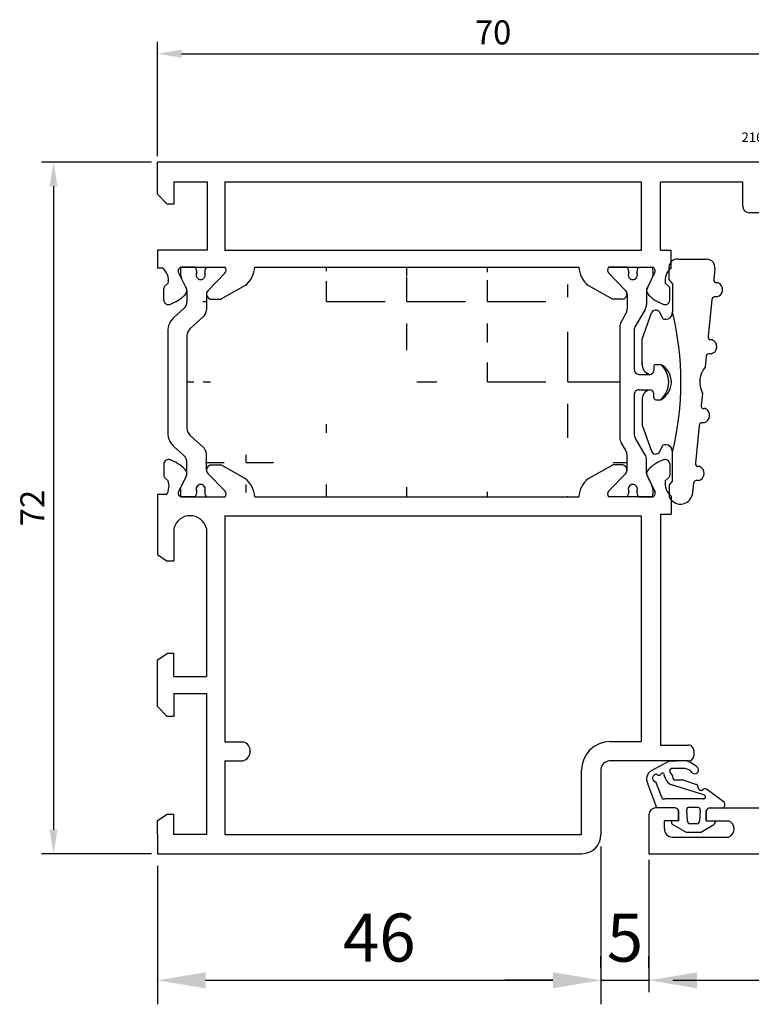
# Model space of a CAD drawing. Units: millimetres. Extents: x 62 to 2255, y -154 to 489.
# Drawn here: x 823 to 899, y 117 to 220 of the extents above; entities that cross this region are included whole.
import ezdxf

# ---------------------------------------------------------------- set-up
doc = ezdxf.new("R2010")
doc.units = ezdxf.units.MM
for name, color, linetype in [('clips', 70, 'Continuous'), ('cotes', 150, 'Continuous'), ('joints', 6, 'Continuous'), ('mousse', 30, 'Continuous'), ('profiles alu', 7, 'Continuous')]:
    doc.layers.add(name, color=color, linetype=linetype)
doc.styles.add('Annotatif', font='arial.ttf')
doc.styles.get("Standard").update_dxf_attribs({"font": 'arial.ttf'})
doc.dimstyles.new('Annotatif', dxfattribs={"dimscale": 0, "dimtxt": 2.5, "dimasz": 2.5, "dimexe": 1.25, "dimexo": 0.625, "dimtad": 1, "dimdec": 0, "dimtxsty": 'Standard', "dimcen": 2.5, "dimadec": 0, "dimazin": 0, "dimtfac": 1, "dimtdec": 0, "dimtmove": 0, "dimatfit": 3, "dimfxl": 1, "dimarcsym": 0})

# ---------------------------------------------------------------- blocks, each defined once
blk = doc.blocks.new('*D53')
at = {"layer": 'cotes', "color": 0, "lineweight": -2}
for p, q in [((836.3071852814238, 204.978060517924), (824.8452491851777, 204.978060517924)), ((826.0952491851777, 202.478060517924), (826.0952491851777, 135.4780605177541)), ((836.3071852814226, 132.9780605177541), (824.8452491851777, 132.9780605177541))]:
    blk.add_line(p, q, dxfattribs=at)
at = {"layer": 'cotes', "color": 0}
for points in [[(825.6785825185111, 202.478060517924), (826.5119158518444, 202.478060517924), (826.0952491851777, 204.978060517924)], [(825.6785825185111, 135.4780605177541), (826.5119158518444, 135.4780605177541), (826.0952491851777, 132.9780605177541)]]:
    blk.add_solid(points, dxfattribs=at)
at = {"layer": 'Defpoints', "color": 0}
for p in [(836.9321852814238, 204.978060517924), (826.0952491851777, 132.9780605177541), (836.9321852814226, 132.9780605177541)]:
    blk.add_point(p, dxfattribs=at)
at = {"layer": 'cotes', "color": 0, "insert": (824.2151332233767, 168.9780605178387), "char_height": 2.5, "attachment_point": 5, "rotation": 90}
blk.add_mtext('72', dxfattribs=at)
blk = doc.blocks.new('*D47')
at = {"layer": 'cotes', "color": 0, "lineweight": -2}
for p, q in [((888.125833466654, 132.3530605177541), (888.125833466654, 118.5412847632059)), ((979.9449281451087, 132.8530605177541), (979.9449281451087, 118.5412847632059)), ((890.625833466654, 119.7912847632059), (977.4449281451087, 119.7912847632059))]:
    blk.add_line(p, q, dxfattribs=at)
at = {"layer": 'cotes', "color": 0}
for points in [[(890.625833466654, 120.2079514298726), (890.625833466654, 119.3746180965392), (888.125833466654, 119.7912847632059)], [(977.4449281451087, 120.2079514298726), (977.4449281451087, 119.3746180965392), (979.9449281451087, 119.7912847632059)]]:
    blk.add_solid(points, dxfattribs=at)
at = {"layer": 'Defpoints', "color": 0}
for p in [(979.9449281451087, 133.4780605177541), (888.125833466654, 132.9780605177541), (979.9449281451087, 119.7912847632059)]:
    blk.add_point(p, dxfattribs=at)
at = {"layer": 'cotes', "color": 0, "insert": (934.0353808058813, 121.6927172325101), "char_height": 2.5, "attachment_point": 5}
blk.add_mtext('92', dxfattribs=at)
blk = doc.blocks.new('*D56')
at = {"layer": 'cotes', "color": 0, "lineweight": -2}
for p, q in [((836.9321852814223, 205.6030605179239), (836.9321852814223, 217.5366044202013)), ((906.8439752443368, 205.6030605177541), (906.8439752443368, 217.5366044202013)), ((839.4321852814223, 216.2866044202013), (904.3439752443368, 216.2866044202013))]:
    blk.add_line(p, q, dxfattribs=at)
at = {"layer": 'cotes', "color": 0}
for points in [[(839.4321852814223, 216.703271086868), (839.4321852814223, 215.8699377535347), (836.9321852814223, 216.2866044202013)], [(904.3439752443368, 216.703271086868), (904.3439752443368, 215.8699377535347), (906.8439752443368, 216.2866044202013)]]:
    blk.add_solid(points, dxfattribs=at)
at = {"layer": 'Defpoints', "color": 0}
for p in [(906.8439752443368, 216.2866044202013), (836.9321852814223, 204.9780605179239), (906.8439752443368, 204.9780605177541)]:
    blk.add_point(p, dxfattribs=at)
at = {"layer": 'cotes', "color": 0, "insert": (871.8880802628796, 218.1880368895056), "char_height": 2.5, "attachment_point": 5}
blk.add_mtext('70', dxfattribs=at)
blk = doc.blocks.new('*D45')
at = {"layer": 'cotes', "color": 0, "lineweight": -2, "transparency": 16777216}
for p, q in [((883.125833466654, 133.7280605177541), (883.125833466654, 117.2912847632059)), ((836.9321852814212, 131.7280605177541), (836.9321852814212, 117.2912847632059)), ((841.9321852814212, 119.7912847632059), (878.125833466654, 119.7912847632059))]:
    blk.add_line(p, q, dxfattribs=at)
at = {"layer": 'cotes', "color": 0, "transparency": 16777216}
for points in [[(841.9321852814212, 120.6246180965392), (841.9321852814212, 118.9579514298726), (836.9321852814212, 119.7912847632059)], [(878.125833466654, 120.6246180965392), (878.125833466654, 118.9579514298726), (883.125833466654, 119.7912847632059)]]:
    blk.add_solid(points, dxfattribs=at)
at = {"layer": 'Defpoints', "color": 0, "transparency": 16777216}
for p in [(883.125833466654, 134.9780605177541), (836.9321852814212, 132.9780605177541), (883.125833466654, 119.7912847632059)]:
    blk.add_point(p, dxfattribs=at)
at = {"layer": 'cotes', "color": 0, "transparency": 16777216, "insert": (860.0290093740375, 123.5941497018143), "char_height": 5, "attachment_point": 5}
blk.add_mtext('46', dxfattribs=at)
blk = doc.blocks.new('*D46')
at = {"layer": 'cotes', "color": 0, "lineweight": -2, "transparency": 16777216}
for p, q in [((883.125833466654, 121.0412847632059), (883.125833466654, 122.2912847632059)), ((888.125833466654, 121.0412847632059), (888.125833466654, 122.2912847632059)), ((878.125833466654, 119.7912847632059), (873.125833466654, 119.7912847632059)), ((883.125833466654, 119.7912847632059), (888.125833466654, 119.7912847632059)), ((893.125833466654, 119.7912847632059), (898.125833466654, 119.7912847632059))]:
    blk.add_line(p, q, dxfattribs=at)
at = {"layer": 'cotes', "color": 0, "transparency": 16777216}
for points in [[(878.125833466654, 120.6246180965392), (878.125833466654, 118.9579514298726), (883.125833466654, 119.7912847632059)], [(893.125833466654, 120.6246180965392), (893.125833466654, 118.9579514298726), (888.125833466654, 119.7912847632059)]]:
    blk.add_solid(points, dxfattribs=at)
at = {"layer": 'Defpoints', "color": 0, "transparency": 16777216}
for p in [(883.125833466654, 119.7912847632059), (888.125833466654, 119.7912847632059), (888.125833466654, 119.7912847632059)]:
    blk.add_point(p, dxfattribs=at)
at = {"layer": 'cotes', "color": 0, "transparency": 16777216, "insert": (885.625833466654, 123.5839177782127), "char_height": 5, "attachment_point": 5}
blk.add_mtext('5', dxfattribs=at)

msp = doc.modelspace()

# ---------------------------------------------------------------- hatches: boundary and pattern name
at = {"layer": 'mousse'}
h = msp.add_hatch(dxfattribs=at)
h.set_pattern_fill('ANGLE', color=256, scale=0.3)
h.set_pattern_definition([(0, (862.9131605566256, 182.0936366728658), (0, 8.382), [6.096, -2.286]), (90, (862.9131605566256, 182.0936366728658), (-8.382, 5.132494735226557e-16), [6.096, -2.286])])
edge = h.paths.add_edge_path()
edge.add_arc((884.8368112714784, 174.5138490776534), 1, 0.0001768631920411815, 30.68611465754405)
edge.add_line((885.6967872453187, 175.0241835997244), (885.2290039835626, 175.8124555050667))
edge.add_arc((886.0889799574029, 176.3227900271376), 1, 180, 210.686114657544)
edge.add_line((885.8368161359076, 172.9379926818186), (885.8368112714736, 174.5138521644985))
edge.add_arc((884.8368112714662, 189.6734242680638), 1, 329.313885342456, 359.9998231368047)
edge.add_line((885.6967872453066, 189.1630897459928), (885.2290039835506, 188.3748178406505))
edge.add_arc((886.0889799573908, 187.8644833185795), 1, 149.313885342456, 180)
edge.add_line((885.0889799573908, 187.8644833185795), (885.0889799574029, 176.3227900271376))
edge.add_line((885.8368161358956, 191.2492806638986), (885.8368112714616, 189.6734211812187))
edge.add_arc((842.5654016881391, 172.937992682098), 0.5314137280193416, 179.9997407617697, 221.4484502428184)
edge.add_arc((841.0339953235022, 174.5654209831968), 1, 359.9997407617665, 408.4671244471656)
edge.add_line((842.0339879601252, 172.9379950865117), (842.0339953234919, 174.5654164586362))
edge.add_arc((840.9895049773436, 177.2765698178568), 1, 180, 228.4671244471657)
edge.add_line((841.6970450034036, 175.3139963781857), (840.3264552974423, 176.527994422868))
edge.add_arc((841.0339953237435, 189.6218547672256), 1, 311.5328755528343, 360.0002592382336)
edge.add_line((842.0339879603665, 191.2492806639109), (842.0339953237333, 189.6218592917863))
edge.add_arc((840.9895049775849, 186.9107059325657), 1, 131.5328755528343, 180)
edge.add_line((839.9895049775849, 186.9107059325657), (839.9895049773436, 177.276569817895))
edge.add_line((841.6970450036448, 188.8732793722368), (840.3264552976835, 187.6592813275546))
edge.add_line((847.0573586545489, 170.1443756058326), (880.8134454417252, 170.1443756058326))
edge.add_line((881.8187196792242, 172.0570022700948), (884.3471648647956, 173.4600820514521))
edge.add_line((885.4045146696699, 173.4600820514521), (884.3471648647956, 173.4600820514521))
edge.add_arc((885.3054024078829, 172.9379926818125), 0.5314137280193416, 318.5515497571815, 439.2510065174831)
edge.add_arc((883.4789570660487, 169.9638847408749), 2.671615461052875, 128.4210573124897, 176.1262210850516)
edge.add_line((846.05208441705, 172.0570022700948), (843.5236392314786, 173.4600820514521))
edge.add_line((842.4662894266042, 173.4600820514521), (843.5236392314786, 173.4600820514521))
edge.add_arc((842.5654016883913, 172.9379926818125), 0.5314137280193416, 100.7489934825169, 221.4484502428184)
edge.add_arc((844.3918470302254, 169.9638847408749), 2.671615461052875, 3.873778914948387, 51.57894268750965)
edge.add_line((881.8187196792242, 192.1302710756368), (884.3471648647956, 190.7271912942795))
edge.add_line((885.4045146696699, 190.7271912942795), (884.3471648647956, 190.7271912942795))
edge.add_arc((885.3054024078829, 191.2492806639192), 0.5314137280193416, 280.7489934825169, 401.4484502428185)
edge.add_arc((883.4789570660487, 194.2233886048567), 2.671615461052875, 183.8737789149484, 231.5789426875103)
edge.add_line((847.0573586545489, 194.0428977398969), (880.8134454417252, 194.0428977398991))
edge.add_line((846.05208441705, 192.1302710756347), (843.5236392314786, 190.7271912942774))
edge.add_line((842.4662894266042, 190.7271912942774), (843.5236392314786, 190.7271912942774))
edge.add_arc((842.5654016883913, 191.249280663917), 0.5314137280193416, 138.5515497571816, 259.2510065174831)
edge.add_arc((844.3918470302254, 194.2233886048545), 2.671615461052875, 308.4210573124897, 356.1262210850516)

# ---------------------------------------------------------------- linework, layer by layer
at = {"layer": 'clips'}
for p, q in [((840.8417156850959, 194.0428977398885), (839.3642253018542, 194.0428977398885)), ((842.0192543293809, 194.0428977398885), (843.9642892896758, 194.0428977398885)), ((885.8515497668811, 194.0428977398762), (883.9065148065863, 194.0428977398762)), ((887.0290884111662, 194.0428977398762), (888.5065787944079, 194.0428977398762)), ((839.3215981757807, 193.280202497777), (839.4366221820331, 192.860639916503)), ((839.4951399845962, 192.7425813763632), (839.4366221820331, 192.860639916503)), ((842.1670796860238, 191.6010478209366), (843.9373848072977, 193.4183434013086)), ((885.7037244102382, 191.6010478209243), (883.9334192889644, 193.4183434012964)), ((888.3756641116659, 192.7425813763509), (888.4341819142289, 192.8606399164907)), ((888.5492059204814, 193.2802024977647), (888.4341819142289, 192.8606399164907)), ((839.869113537134, 191.9880969335115), (839.4951399845962, 192.7425813763632)), ((888.0016905591281, 191.9880969334992), (888.3756641116659, 192.7425813763509)), ((839.9927789393729, 191.6252260385705), (839.9927789393729, 190.4855915852696)), ((842.033987960372, 191.249280663917), (842.033987960372, 191.249280663917)), ((842.0339879603665, 191.2492806639109), (842.0339953237333, 189.6218592917863)), ((885.8368161358956, 191.2492806638986), (885.8368112714616, 189.6734211812187)), ((887.8780251568892, 191.6252260385582), (887.8780251568892, 190.1738703243024)), ((839.6558286192743, 189.7370161902808), (838.6634056177822, 188.8579788109185)), ((841.6970450036449, 188.8732793722368), (840.3264552976837, 187.6592813275546)), ((885.6967872453066, 189.1630897459928), (885.2290039835506, 188.3748178406505)), ((887.7380011307295, 189.6635358022314), (886.7290039835506, 187.9632524258963)), ((885.0889799573908, 187.8644833185795), (885.0889799574029, 176.3227900271376)), ((837.9895049775849, 187.3608280209408), (837.9895049773437, 176.8264477294817)), ((839.9895049775849, 186.9107059325657), (839.9895049773437, 177.276569817895)), ((886.5889799573908, 187.4529179038253), (886.5889799573954, 183.3920051806996)), ((888.6224306267987, 183.6813487490813), (888.6224306267987, 183.2866769648906)), ((888.8232711682314, 183.9309868312725), (889.3509532654617, 183.9309868312725)), ((887.0889799573971, 182.8920051807001), (888.2104945262009, 182.8920051807001)), ((886.5889799573984, 180.7952681650164), (886.5889799574029, 176.7343554418919)), ((887.0889799573966, 181.2952681650169), (888.2104945262009, 181.2952681650169)), ((888.6224306267987, 180.5059245966356), (888.6224306267987, 180.9005963808265)), ((888.8232711682314, 180.2562865144443), (889.3509532654617, 180.2562865144443)), ((841.6970450034036, 175.3139963781857), (840.3264552974423, 176.527994422868)), ((885.6967872453187, 175.0241835997244), (885.2290039835626, 175.8124555050667)), ((887.7380011307415, 174.5237375434858), (886.7290039835626, 176.2240209198209)), ((839.655828619033, 174.4502595601417), (838.6634056175409, 175.329296939504)), ((842.0339879601252, 172.9379950865117), (842.0339953234919, 174.5654164586362)), ((885.8368161359076, 172.9379926818186), (885.8368112714736, 174.5138521644985)), ((839.9927789391317, 172.562049711852), (839.9927789391317, 173.7016841651528)), ((887.8780251569012, 172.562047307159), (887.8780251569012, 174.0134030214148)), ((842.1670796860355, 172.5862255248073), (843.9373848073094, 170.7689299444353)), ((885.7037244102503, 172.5862255247929), (883.9334192889764, 170.7689299444208)), ((839.3215981757924, 170.9070708479669), (839.4366221820449, 171.3266334292409)), ((839.4366221820449, 171.3266334292409), (839.4951399846079, 171.4446919693807)), ((839.8691135371457, 172.1991764122324), (839.4951399846079, 171.4446919693807)), ((888.0016905591401, 172.199176412218), (888.3756641116779, 171.4446919693663)), ((888.3756641116779, 171.4446919693663), (888.434181914241, 171.3266334292265)), ((888.5492059204935, 170.9070708479524), (888.434181914241, 171.3266334292265)), ((840.8417156851076, 170.1443756058554), (839.3642253018659, 170.1443756058554)), ((842.0192543293927, 170.1443756058554), (843.9642892896875, 170.1443756058554)), ((885.8515497668932, 170.144375605841), (883.9065148065984, 170.144375605841)), ((887.0290884111782, 170.144375605841), (888.50657879442, 170.144375605841))]:
    msp.add_line(p, q, dxfattribs=at)
for centre, radius, start, end in [((842.922429925375, 193.4614904297311), 3.605392434000745, 170.7199335169604, 182.8821870348428), ((840.2252729653704, 193.542215671808), 0.7941562566640116, 354.1388997879031, 39.08391200213087), ((842.6356970491055, 193.542215671808), 0.7941562566640116, 140.9160879978726, 185.8611002120968), ((843.6090029094761, 193.7453460636432), 0.4634278929795956, 315.1205769274885, 39.94611071021659), ((884.261801186786, 193.7453460636309), 0.4634278929795956, 140.0538892897834, 224.8794230725115), ((885.2351070471566, 193.5422156717957), 0.7941562566640116, 354.1388997879031, 39.08391200212734), ((887.6455311308916, 193.5422156717957), 0.7941562566640116, 140.9160879978691, 185.8611002120968), ((884.9483741708871, 193.4614904297189), 3.605392434000745, 357.1178129651572, 9.280066483039642), ((841.4304850072389, 193.2333166795172), 0.4735935808096328, 151.2487854829623, 270), ((841.4304850072389, 193.2333166795172), 0.4735935808096328, 270, 28.75121451703628), ((886.4403190890232, 193.2333166795049), 0.4735935808096328, 151.2487854829623, 270), ((886.4403190890232, 193.2333166795049), 0.4735935808096328, 270, 28.75121451703628), ((839.3985609306316, 191.6252260386373), 0.5942180086898968, 0, 37.63793775597468), ((888.4722431656305, 191.6252260386251), 0.5942180086898968, 142.3620622440253, 180), ((842.5654016883858, 191.2492806639109), 0.5314137280193416, 138.5515497571815, 180.0002592382303), ((885.3054024078763, 191.2492806638986), 0.5314137280193416, 359.9997407617665, 41.44845024281851), ((838.9927789393729, 190.4855915852696), 1, 311.5328755528323, 0), ((886.8780251568892, 190.1738703243024), 1, 329.313885342456, 0), ((839.9895049775849, 187.3608280209408), 2, 131.5328755528323, 180), ((841.0339953237435, 189.6218547672256), 1, 311.5328755528323, 0.0002592382335524993), ((884.8368112714663, 189.6734242680638), 1, 329.313885342456, 359.9998231368047), ((840.9895049775849, 186.9107059325657), 1, 131.5328755528323, 180), ((886.0889799573908, 187.8644833185795), 1, 149.313885342456, 180), ((887.5889799573908, 187.4529179038253), 1, 149.313885342456, 180), ((888.8779967949405, 183.6813487490813), 0.2555661681419205, 102.3647766489947, 180), ((887.7322641769871, 182.0936366728585), 2.44867514582333, 311.3797634861194, 48.62023651388059), ((887.0889799573971, 183.3920051807001), 0.5, 180, 270), ((888.2104945262009, 183.3043188819172), 0.4123137012171624, 270, 357.547701987453), ((887.0889799573966, 180.7952681650169), 0.5, 90, 180.0000000000033), ((888.2104945262009, 180.8829544637997), 0.4123137012171624, 2.452298012990315, 90), ((888.8779967949405, 180.5059245966356), 0.2555661681419205, 180, 257.6352233510053), ((839.9895049773437, 176.8264477294817), 2, 180, 228.4671244471677), ((840.9895049773437, 177.2765698178568), 1, 180, 228.4671244471677), ((887.5889799574029, 176.7343554418919), 1, 180, 210.686114657544), ((886.0889799574029, 176.3227900271376), 1, 180, 210.686114657544), ((838.9927789391317, 173.7016841651528), 1, 0, 48.46712444716772), ((841.0339953235022, 174.5654209831968), 1, 359.9997407617665, 48.46712444716772), ((884.8368112714784, 174.5138490776534), 1, 0.0001768631920411821, 30.686114657544), ((886.8780251569012, 174.0134030214148), 1, 0, 30.686114657544), ((839.3985609303847, 172.5620473073716), 0.5942180086898968, 322.3620622440253, 0), ((842.5654016881391, 172.937992682098), 0.5314137280193416, 179.9997407617697, 221.4484502428185), ((885.3054024078883, 172.9379926818186), 0.5314137280193416, 318.5515497571815, 0.0002592382302956113), ((888.4722431656426, 172.5620473070921), 0.5942180086898968, 180, 217.6379377559747), ((841.4304850072506, 170.9539566662267), 0.4735935808096328, 90, 208.7512145170363), ((841.4304850072506, 170.9539566662267), 0.4735935808096328, 331.2487854829637, 90), ((886.4403190890353, 170.9539566662123), 0.4735935808096328, 90, 208.7512145170363), ((886.4403190890353, 170.9539566662123), 0.4735935808096328, 331.2487854829637, 90), ((842.9224299253867, 170.7257829160128), 3.605392434000745, 177.1178129651572, 189.2800664830396), ((840.2252729653821, 170.645057673936), 0.7941562566640116, 320.9160879978691, 5.861100212093541), ((842.6356970491172, 170.645057673936), 0.7941562566640116, 174.1388997879065, 219.0839120021273), ((843.6090029094878, 170.4419272821007), 0.4634278929795956, 320.0538892897834, 44.87942307251153), ((884.261801186798, 170.4419272820863), 0.4634278929795956, 135.1205769274885, 219.9461107102166), ((885.2351070471686, 170.6450576739215), 0.7941562566640116, 320.9160879978726, 5.861100212096813), ((887.6455311309037, 170.6450576739215), 0.7941562566640116, 174.1388997879032, 219.0839120021309), ((884.9483741708991, 170.7257829159983), 3.605392434000745, 350.7199335169603, 2.882187034842777)]:
    msp.add_arc(centre, radius, start, end, dxfattribs=at)
at = {"layer": 'joints'}
for p, q in [((891.1392795825096, 194.8955762383129), (894.1659286413825, 194.8955762383129)), ((890.2231046166372, 192.7836856614337), (890.2231046166372, 194.0442718104918)), ((894.9839420546951, 193.8969305586681), (894.8712917783915, 192.7688888662596)), ((890.5677815851933, 192.3643671473473), (890.2231046166372, 192.7836856614337)), ((890.5677815851933, 192.3643671473473), (890.5677815851933, 189.3949983979807)), ((895.3227049708795, 192.4398890575501), (895.1690729338817, 192.4398890575501)), ((895.2081829218997, 190.9664765393149), (894.9621618822231, 190.9664765393149)), ((894.6643807267329, 190.6969517121949), (894.2778263113697, 186.8261267908556)), ((887.3998671024502, 186.5724663861349), (888.3830093540047, 189.2971068900046)), ((889.2145270689972, 189.3949983979807), (889.5732212089471, 188.6771290876331)), ((887.3998671024502, 183.9100644563236), (887.3998671024502, 186.5724663861349)), ((894.7173751591046, 186.4971269821458), (894.5756074668599, 186.4971269821458)), ((894.0709152597129, 184.7541896367909), (893.9616507700949, 183.6600520649003)), ((894.6028531101266, 185.0237144639109), (894.3686964152031, 185.0237144639109)), ((888.6224306267987, 183.6813487490813), (888.6224306267987, 183.2866769648906)), ((888.8232711682314, 183.9309868312725), (889.3509532654617, 183.9309868312725)), ((888.6224306267987, 180.5059245966356), (888.6224306267987, 180.9005963808265)), ((893.6906679152736, 180.9465215863692), (893.5617439413373, 179.6555206006267)), ((887.3998671024502, 180.2772088893934), (887.3998671024502, 177.614806959582)), ((888.8232711682314, 180.2562865144443), (889.3509532654617, 180.2562865144443)), ((893.9648027808317, 179.3265207919171), (893.8595250968275, 179.3265207919171)), ((887.3998671024502, 177.614806959582), (888.3830093540047, 174.8901664557124)), ((893.3548328896787, 177.583583446562), (892.9601040280805, 173.6309023907524)), ((893.850280731852, 177.8531082736822), (893.6526140451689, 177.8531082736822)), ((889.2145270689972, 174.7922749477363), (889.5732212089471, 175.5101442580837)), ((890.5677815851915, 171.8229061983697), (890.5677815851915, 174.7922749477363)), ((893.3969962420098, 173.3019025820429), (893.2578851835707, 173.3019025820429)), ((890.5677815851915, 171.8229061983697), (890.2231046166372, 171.4035876842833)), ((890.2231046166372, 171.4035876842833), (890.2231046166372, 170.1430015352252)), ((892.7531929764237, 171.5589652366877), (892.6280638426352, 170.3059644942227)), ((893.28247419303, 171.8284900638077), (893.0509741319139, 171.8284900638077)), ((888.3172031624991, 141.5968435991403), (890.1871440750879, 142.625381871044)), ((890.1871440750879, 142.625381871044), (891.9275703895969, 142.6642514253943)), ((891.8779972375397, 141.8333380873162), (890.4599818684776, 141.8333380873139)), ((890.0345775904848, 140.4932023047229), (889.79824161642, 140.887360134634)), ((890.8347898140407, 140.6846366381441), (891.5786386539407, 140.6666325050847)), ((892.9966535476844, 140.1936435287479), (891.5786386539407, 140.6666325050847)), ((888.9460459200174, 137.7476392851986), (888.0020886888556, 140.2567088654358)), ((889.4201040579208, 138.916573082848), (888.9001653902983, 140.2882404848995)), ((893.8317071642725, 139.1057680440597), (890.3812033688985, 140.1936435287433)), ((896.0059971750209, 138.3174534331267), (894.2098447227738, 139.6102896887482)), ((893.752928664692, 138.6800785946859), (889.7667298363361, 138.680078594679)), ((890.7878048877701, 137.7476392852019), (888.9460459200174, 137.7476392851986)), ((891.1943884869637, 136.4118798371387), (891.1943884869619, 137.4568975209403)), ((892.1300886263388, 136.3781990496829), (892.0513101267553, 137.544904631914)), ((893.2329895217538, 137.7813991200856), (892.3034019908624, 137.781399120084)), ((893.4535696057744, 137.4660734854885), (893.3905469962373, 136.3939648594162)), ((894.0917571978866, 136.4118798371439), (894.0917571978848, 137.4568975209454)), ((894.4983407970756, 137.7476392852084), (895.8744617660047, 137.7229572991831)), ((891.1943884869637, 136.4118798371387), (890.4585019269459, 136.4118798371374)), ((894.0917571978866, 136.4118798371439), (895.0416555021909, 136.4118798371454)), ((892.050928920537, 135.1844091258327), (890.5689003761444, 136.0138967189493)), ((893.1384551321311, 136.0944050345493), (892.3664246004029, 136.094405034548)), ((893.482719048061, 135.1844091258353), (894.8642712340376, 136.0138967189569)), ((893.482719048061, 135.1844091258353), (892.050928920537, 135.1844091258327))]:
    msp.add_line(p, q, dxfattribs=at)
for centre, radius, start, end in [((891.061441602492, 194.0606989998698), 0.8384979155630427, 84.67354901452828, 181.1225655089092), ((894.1165303045101, 194.0207633903933), 0.8762064337648381, 351.8752791110485, 86.76809302217033), ((895.1690729338817, 192.7391513754648), 0.2992623179148434, 174.2971461443193, 270), ((895.0178453154705, 191.7224275803155), 0.7795449831864955, 284.1324936313751, 66.97866619802886), ((894.9621618822231, 190.6672142214001), 0.2992623179148434, 90, 174.2971461443193), ((888.8266995534224, 189.1087960515603), 0.4819978889307061, 36.42595212436395, 157.0026783599228), ((889.8485804054773, 189.3435205761245), 0.7210411243801647, 247.5491282411762, 4.094042899681821), ((860.8070612125731, 182.0936366728588), 30.64327593679175, 346.21556556488, 13.78443443511998), ((894.5756074668599, 186.7963893000608), 0.2992623179148434, 174.2971461443193, 270), ((894.4125155036955, 185.7796655049114), 0.7795449831864955, 284.1324936313751, 66.97866619802886), ((894.3686964152031, 184.7244521459961), 0.2992623179148434, 90, 174.2971461443193), ((888.4444662975922, 183.9100644563236), 1.044599195141945, 174.4562908663332, 257.0569567180809), ((888.8779967949405, 183.6813487490813), 0.2555661681419205, 102.3647766489944, 180), ((888.3730719833503, 182.0936366728585), 2.081371520543739, 298.0229658050008, 61.97703419499924), ((895.9416899587642, 182.0920223750076), 2.525722133776804, 141.6236453447637, 206.970646943343), ((888.2104945262009, 183.3043188819172), 0.4123137012171624, 270, 357.547701987453), ((888.4444662975922, 180.2772088893934), 1.044599195141945, 102.9430432819191, 185.54370913368), ((888.2104945262009, 180.8829544637997), 0.4123137012171624, 2.452298012990315, 90), ((888.8779967949405, 180.5059245966356), 0.2555661681419205, 180, 257.6352233510055), ((893.8595250968275, 179.6257831098319), 0.2992623179148434, 174.2971461443193, 270), ((893.6599431254227, 178.6090593146825), 0.7795449831864955, 284.1324936313751, 66.97866619802886), ((893.6526140451689, 177.5538459557672), 0.2992623179148434, 90, 174.2971461443193), ((889.8485804054773, 174.8437527695923), 0.7210411243801647, 355.9059571003182, 112.4508717588238), ((888.8266995534206, 175.0784772941567), 0.4819978889307061, 202.9973216400772, 323.574047875636), ((893.2578851835707, 173.6011648999576), 0.2992623179148434, 174.2971461443193, 270), ((893.0921365866008, 172.5844411048083), 0.7795449831864955, 284.1324936313751, 66.97866619802886), ((893.0509741319139, 171.5292277458929), 0.2992623179148434, 90, 174.2971461443193), ((891.3950520877562, 170.6750673484616), 1.287072222013262, 204.4181159684359, 343.3348955883287), ((890.9792149226406, 139.4815113341334), 3.321025832514076, 47.52025878555171, 73.40761466825948), ((888.9049356850221, 140.7515314719513), 1.029554326105977, 124.8102952321328, 208.7257891907489), ((890.5038454570531, 141.6029993828265), 0.2344780015003817, 100.7817893724946, 218.1572848548421), ((891.7550140614823, 140.7548963574447), 1.085431447085169, 37.08952190310082, 83.49421713071774), ((892.9019877455927, 141.6925674228245), 0.398966019865082, 225.1987497972754, 36.66812926784218), ((888.8829264844728, 140.8355874508453), 0.3975517870245742, 82.6479471038718, 255.595291289603), ((889.1398752522371, 141.4959623770431), 0.3365589882049632, 232.2438523282595, 334.2541629160707), ((889.5393679357863, 141.1664732045606), 0.2070727489535152, 332.2342952118718, 117.7274581734215), ((889.9610813804994, 141.0617875879995), 0.2386246534891841, 178.0260841393437, 226.9677709505731), ((890.568501156025, 140.7606931368421), 0.5971814792065697, 206.6104513518469, 251.7214921556372), ((889.4982234121823, 140.6374368180489), 1.161030264597108, 10.45595683207776, 44.98077193900938), ((890.7727533114353, 140.808533384909), 0.1385602089863711, 163.3906131394053, 296.5976460324253), ((888.7829255410445, 140.3270440115057), 0.1234945178135689, 341.6867176551544, 89.48862801034839), ((892.984831944027, 139.9514530043253), 0.242478865951529, 14.42432557573759, 87.20554366325679), ((893.5544864259256, 139.9337779807474), 0.3438020525730066, 166.8737187049686, 305.7107999576104), ((893.960081980153, 139.4024857368832), 0.3249060018092705, 39.76063932422625, 129.1022518363212), ((889.6736059853924, 138.915857490447), 0.2535029374663233, 179.8382642849392, 291.5521673542634), ((893.7889506351679, 138.8935464713268), 0.2164858349047591, 260.4217685605097, 78.60904052536748), ((890.7908484905204, 137.3222342194286), 0.425415953512946, 18.45411046235212, 90.40992134131062), ((892.2411524114134, 137.5951480016766), 0.1963784337689295, 71.5191391266805, 194.8239416216505), ((893.2410513094493, 137.5522244608946), 0.2293164120515839, 337.9332791839249, 92.0146905554877), ((894.4952971943278, 137.322234219435), 0.425415953512946, 89.59007865482661, 161.5458895371468), ((895.4776116993274, 138.1225619909956), 0.5631819289889027, 314.8018371249973, 20.24615811025136), ((890.8872707650168, 136.285139199414), 0.4182489542361487, 162.3605098604106, 220.4300493077492), ((892.4237827309694, 136.3824754417081), 0.2937252366132763, 180.834207759243, 258.7390252649569), ((893.1357282501573, 136.3525525451714), 0.258161912616298, 270.6052083083519, 9.230821209695806), ((894.649294688785, 136.3482358442726), 0.3974890762339184, 302.7405916824812, 9.213575591151693)]:
    msp.add_arc(centre, radius, start, end, dxfattribs=at)
at = {"layer": 'mousse'}
for p, q in [((847.0573586545489, 194.0428977398969), (880.8134454417252, 194.0428977398991)), ((846.05208441705, 192.1302710756347), (843.5236392314786, 190.7271912942774)), ((881.8187196792242, 192.1302710756368), (884.3471648647956, 190.7271912942795)), ((842.0339879603665, 191.2492806639109), (842.0339953237333, 189.6218592917863)), ((842.4662894266042, 190.7271912942774), (843.5236392314786, 190.7271912942774)), ((885.4045146696699, 190.7271912942795), (884.3471648647956, 190.7271912942795)), ((885.8368161358956, 191.2492806638986), (885.8368112714616, 189.6734211812187)), ((841.6970450036448, 188.8732793722368), (840.3264552976835, 187.6592813275546)), ((885.6967872453066, 189.1630897459928), (885.2290039835506, 188.3748178406505)), ((885.0889799573908, 187.8644833185795), (885.0889799574029, 176.3227900271376)), ((839.9895049775849, 186.9107059325657), (839.9895049773436, 177.276569817895)), ((841.6970450034036, 175.3139963781857), (840.3264552974423, 176.527994422868)), ((885.6967872453187, 175.0241835997244), (885.2290039835626, 175.8124555050667)), ((842.0339879601252, 172.9379950865117), (842.0339953234919, 174.5654164586362)), ((885.8368161359076, 172.9379926818186), (885.8368112714736, 174.5138521644985)), ((842.4662894266042, 173.4600820514521), (843.5236392314786, 173.4600820514521)), ((846.05208441705, 172.0570022700948), (843.5236392314786, 173.4600820514521)), ((881.8187196792242, 172.0570022700948), (884.3471648647956, 173.4600820514521)), ((885.4045146696699, 173.4600820514521), (884.3471648647956, 173.4600820514521)), ((847.0573586545489, 170.1443756058326), (880.8134454417252, 170.1443756058326))]:
    msp.add_line(p, q, dxfattribs=at)
for centre, radius, start, end in [((844.3918470302254, 194.2233886048545), 2.671615461052875, 308.4210573124897, 356.1262210850516), ((883.4789570660487, 194.2233886048567), 2.671615461052875, 183.8737789149484, 231.5789426875103), ((842.5654016883913, 191.249280663917), 0.5314137280193416, 138.5515497571816, 259.2510065174831), ((885.3054024078829, 191.2492806639192), 0.5314137280193416, 280.7489934825169, 41.44845024281844), ((841.0339953237435, 189.6218547672256), 1, 311.5328755528343, 0.0002592382335524984), ((884.8368112714662, 189.6734242680638), 1, 329.313885342456, 359.9998231368047), ((840.9895049775849, 186.9107059325657), 1, 131.5328755528343, 180), ((886.0889799573908, 187.8644833185795), 1, 149.313885342456, 180), ((840.9895049773436, 177.2765698178568), 1, 180, 228.4671244471657), ((886.0889799574029, 176.3227900271376), 1, 180, 210.686114657544), ((841.0339953235022, 174.5654209831968), 1, 359.9997407617665, 48.46712444716571), ((884.8368112714784, 174.5138490776534), 1, 0.0001768631920411815, 30.68611465754405), ((842.5654016883913, 172.9379926818125), 0.5314137280193416, 100.7489934825169, 221.4484502428184), ((885.3054024078829, 172.9379926818125), 0.5314137280193416, 318.5515497571815, 79.25100651748309), ((842.5654016881391, 172.937992682098), 0.5314137280193416, 179.9997407617697, 221.4484502428184), ((844.3918470302254, 169.9638847408749), 2.671615461052875, 3.873778914948387, 51.57894268750965), ((883.4789570660487, 169.9638847408749), 2.671615461052875, 128.4210573124897, 176.1262210850516)]:
    msp.add_arc(centre, radius, start, end, dxfattribs=at)
at = {"layer": 'profiles alu'}
for p, q in [((906.843975244311, 204.9780605177541), (836.9321852814224, 204.9780605179239)), ((836.9321852814212, 201.6463909915041), (836.9321852814224, 204.9780605179238)), ((838.6211796704376, 202.9505676339705), (838.6211796704376, 200.6288991105937)), ((842.1372370722215, 195.8401466744492), (842.1372370722195, 202.9505676339705)), ((843.9395340281753, 202.9505676340271), (843.939534028168, 195.8071619614533)), ((887.3130628652607, 202.9505676339832), (887.3130628652534, 195.8071619614534)), ((889.340555749116, 202.9505676339832), (897.8867981848846, 202.9505676339831)), ((889.340555749116, 195.8401466744491), (889.340555749116, 202.9505676339831)), ((897.8867981848846, 200.4196810778732), (897.8867981848846, 202.9505676339832)), ((836.9321852814212, 201.6463909915041), (837.9496771623328, 200.6288991105937)), ((838.6211796704376, 200.6288991105937), (837.9496771623328, 200.6288991105937)), ((900.5777852508502, 199.7313777466692), (898.5751015160888, 199.7313777466692)), ((836.9321852814212, 195.8401466744492), (836.9321852814212, 193.9682388767974)), ((842.1372370722215, 195.8401466744492), (836.9321852814212, 195.8401466744492)), ((887.3130628652534, 195.8071619614534), (843.939534028168, 195.8071619614534)), ((889.340555749116, 195.8401466744491), (890.4249085560602, 195.8401466744491)), ((890.4225799671419, 193.9682388767973), (890.4225799671419, 195.8401466744491)), ((837.4482241291646, 193.9682388767974), (836.9298566925029, 193.9682388767974)), ((839.357504340102, 194.0428977398944), (843.9642892896875, 194.0428977398741)), ((847.0573586545489, 194.0428977398969), (880.8134454417252, 194.0428977398991)), ((883.9065148066189, 194.0428977399148), (888.5132997562043, 194.0428977398944)), ((839.869113537153, 191.9880969335114), (839.1211664320774, 193.4970658192147)), ((842.1670796860238, 191.6010478209364), (843.9373848072995, 193.4183434013084)), ((885.7037244102503, 191.6010478209385), (883.9334192889746, 193.4183434013106)), ((888.0016905591534, 191.9880969335114), (888.749637664229, 193.4970658192147)), ((837.5773108177302, 190.6147589660489), (837.5773108177302, 191.8014302338457)), ((838.0436656735758, 192.3747656646015), (837.7372037887665, 192.1080981523661)), ((846.05208441705, 192.1302710756347), (843.5236392314786, 190.7271912942774)), ((881.8187196792242, 192.1302710756368), (884.3471648647956, 190.7271912942795)), ((889.8271384227306, 192.3747656646015), (890.13360030754, 192.1080981523661)), ((890.2934932785762, 190.6147589660489), (890.2934932785762, 191.8014302338457)), ((842.4662894266042, 190.7271912942774), (843.5236392314786, 190.7271912942774)), ((885.4045146696699, 190.7271912942795), (884.3471648647956, 190.7271912942795)), ((837.5773108177302, 173.572514379701), (837.5773108177302, 172.3858431119042)), ((842.4662894266042, 173.4600820514521), (843.5236392314786, 173.4600820514521)), ((846.05208441705, 172.0570022700948), (843.5236392314786, 173.4600820514521)), ((881.8187196792242, 172.0570022700948), (884.3471648647956, 173.4600820514521)), ((885.4045146696699, 173.4600820514521), (884.3471648647956, 173.4600820514521)), ((890.2934932785762, 173.5725143796805), (890.2934932785762, 172.3858431118838)), ((842.1670796860238, 172.5862255247931), (843.9373848072995, 170.768929944421)), ((885.7037244102503, 172.5862255247931), (883.9334192889746, 170.768929944421)), ((838.0436656735758, 171.8125076811482), (837.7372037887665, 172.0791751933839)), ((839.869113537153, 172.1991764122383), (839.1211664320774, 170.6902075265352)), ((888.0016905591534, 172.1991764122181), (888.749637664229, 170.6902075265147)), ((889.8271384227306, 171.8125076811279), (890.13360030754, 172.0791751933634)), ((836.9321852814212, 170.3670645429229), (836.9321852814212, 164.1300993211623)), ((837.8688716274949, 170.3670645429229), (836.9321852814212, 170.3670645429229)), ((890.4225799671419, 170.2190344689321), (890.4225799671419, 168.3471266712803)), ((839.3575043401022, 170.1443756058554), (843.9642892896875, 170.1443756058554)), ((847.0573586545489, 170.1443756058326), (880.8134454417252, 170.1443756058326)), ((888.5132997562043, 170.1443756058351), (883.9065148065866, 170.1443756058554)), ((843.939534028168, 168.1703696821471), (843.9395340281682, 144.6251966888159)), ((843.939534028168, 168.1703696821471), (887.3130628652534, 168.170369682147)), ((887.3130628652534, 168.1703696821471), (887.3130628652534, 144.6574732208304)), ((889.3382271601977, 168.3471266712803), (890.4225799671419, 168.3471266712803)), ((889.3382271601977, 168.3471266712803), (889.3382271601977, 144.2786724814349)), ((838.6211796704376, 166.8545065022983), (838.6211796704376, 163.4554372879699)), ((842.033835449357, 166.8545065022983), (842.033835449357, 151.4136578584189)), ((836.9321852814212, 164.1300993211623), (837.9496771623328, 163.4554372879699)), ((838.6211796704376, 163.4554372879699), (837.9496771623328, 163.4554372879699)), ((836.9321852814212, 153.1523464899467), (837.949677162331, 153.8270085231393)), ((838.6211796704358, 153.8270085231393), (837.949677162331, 153.8270085231393)), ((838.6211796704358, 151.4136578584189), (838.6211796704358, 153.8270085231393)), ((836.9321852814212, 148.2912142090399), (836.9321852814212, 153.1523464899467)), ((838.6211796704358, 151.4136578584189), (842.033835449357, 151.4136578584189)), ((838.6211796704358, 149.6432560199366), (838.6211796704358, 147.2675919440723)), ((842.033835449357, 149.6432560199366), (842.033835449357, 134.9882301028353)), ((836.9321852814212, 148.2912142090399), (837.949677162331, 147.2675919440723)), ((838.6211796704358, 147.2675919440723), (837.949677162331, 147.2675919440723)), ((843.939534028168, 144.6251966888159), (845.8670905718348, 144.6251966888159)), ((884.0983405827936, 144.6574732208302), (887.3130628652534, 144.6574732208304)), ((846.5911105623272, 143.684411054428), (846.5920172936218, 143.6381937269727)), ((889.3382271601977, 144.2786724814349), (892.2052769078109, 144.2786724814349)), ((892.8038015436414, 143.6801478456051), (892.8038015436414, 143.2285049727999)), ((843.939534028168, 142.6511907651304), (843.939534028168, 134.9882301028353)), ((843.939534028168, 142.6511907651304), (845.8477266985303, 142.6511907651303)), ((892.2052769078109, 142.6299803369703), (884.0236204203987, 142.6299803369703)), ((881.0983405827938, 134.9882301028353), (881.0983405827938, 141.6574732208302)), ((883.125833466654, 141.7321933832256), (883.125833466654, 134.9780605177541)), ((890.8168205326194, 137.7476392852019), (888.814136797858, 137.7476392852019)), ((891.2234041318109, 136.4118798371381), (891.2234041318109, 137.4568975209396)), ((894.1207728427337, 136.411879837138), (894.1207728427337, 137.4568975209396)), ((894.5273564419251, 137.7476392852019), (899.9197037143815, 137.7476392852019)), ((836.9321852814212, 136.4197002608241), (837.9496771623328, 137.0943622940169)), ((836.9321852814212, 134.9882301028353), (836.9321852814212, 136.4197002608241)), ((837.9496771623328, 137.0943622940169), (838.6211796704376, 137.0943622940169)), ((838.6211796704376, 134.9882301028353), (838.6211796704376, 137.0943622940169)), ((888.125833466654, 137.0593359539978), (888.125833466654, 132.9780605177541)), ((891.2234041318109, 136.411879837138), (889.7516310117746, 136.411879837138)), ((889.7516310117746, 135.5937068722909), (889.7516310117746, 136.411879837138)), ((894.1207728427337, 136.411879837138), (896.4093962074032, 136.411879837138)), ((836.9321852814212, 134.9882301028353), (836.9321852814212, 132.9780605177541)), ((843.939534028168, 134.9882301028353), (881.0983405827938, 134.9882301028353)), ((890.5671153519972, 134.7035358645651), (896.4093962074032, 134.7035358645651)), ((836.9321852814212, 132.9780605177541), (881.125833466654, 132.9780605177541)), ((888.125833466654, 132.9780605177541), (957.9122979364455, 132.9780605177541))]:
    msp.add_line(p, q, dxfattribs=at)
for points in [[(838.6211796704376, 202.9505676339705), (842.1372370722192, 202.9505676339705)], [(843.939534028168, 202.9505676340271), (887.3130628652534, 202.9505676339832)], [(838.6211796704358, 149.6432560199366), (842.033835449357, 149.6432560199366)], [(842.033835449357, 134.9882301028353), (838.6211796704376, 134.9882301028353)]]:
    msp.add_lwpolyline(points, dxfattribs=at)
for centre, radius, start, end in [((898.5751015160888, 200.4196810778732), 0.6883033312041399, 180, 270), ((836.4231480749658, 192.677205799803), 1.648498505545331, 349.4284063973229, 51.5505393926917), ((839.495340818766, 193.6591348574353), 0.4077656738910104, 109.7568139681816, 203.4192558570076), ((843.6090029094761, 193.7453460636432), 0.4634278929795956, 315.1205769278564, 39.94611071021311), ((844.3918470302254, 194.2233886048545), 2.671615461052875, 308.4210573124897, 356.1262210850516), ((883.4789570660487, 194.2233886048567), 2.671615461052875, 183.8737789149484, 231.5789426875103), ((884.261801186798, 193.7453460636453), 0.4634278929795956, 140.0538892897869, 224.8794230721436), ((888.3754632775405, 193.6591348574353), 0.4077656738910104, 336.5807441429924, 70.24318603181837), ((891.4476560213407, 192.677205799803), 1.648498505545331, 128.4494606073083, 190.5715936026772), ((837.8915703455962, 191.8325961858539), 0.3158011517069739, 119.2623538417148, 185.6636553160498), ((839.3985609306831, 191.6252260385705), 0.5942180086898968, 313.1548139826724, 37.63793775597453), ((888.4722431656234, 191.6252260385705), 0.5942180086898968, 142.3620622440255, 226.8451860173264), ((889.9792337507103, 191.8325961858539), 0.3158011517069739, 354.3363446839469, 60.73764615828517), ((836.8307142886072, 194.1273030874171), 4.178976964452692, 289.2372182066161, 315.3752982328971), ((842.5654016883913, 191.249280663917), 0.5314137280193416, 138.5515497571816, 259.2510065174831), ((885.3054024078829, 191.2492806639192), 0.5314137280193416, 280.7489934825169, 41.44845024281844), ((891.0400898076992, 194.1273030874171), 4.178976964452692, 224.6247017671029, 250.7627817933839), ((838.072446215346, 190.6601596077965), 0.4972125101442826, 185.2389942814871, 293.6360032471019), ((889.7983578809605, 190.6601596077965), 0.4972125101442826, 246.3639967528981, 354.7610057185129), ((838.072446215346, 173.5271137379532), 0.4972125101442826, 66.36399675289813, 174.7610057185064), ((836.8307142886072, 170.0599702583326), 4.178976964452692, 44.62470176710291, 70.76278179338387), ((842.5654016883913, 172.9379926818125), 0.5314137280193416, 100.7489934825169, 221.4484502428184), ((885.3054024078829, 172.9379926818125), 0.5314137280193416, 318.5515497571815, 79.25100651748309), ((891.0400898076992, 170.0599702583124), 4.178976964452692, 109.2372182066161, 135.3752982328971), ((889.7983578809605, 173.5271137379329), 0.4972125101442826, 5.238994281487076, 113.6360032471019), ((837.8915703455962, 172.354677159896), 0.3158011517069739, 174.3363446839502, 240.7376461582852), ((839.3985609306831, 172.5620473071792), 0.5942180086898968, 322.3620622440255, 46.84518601732643), ((888.4722431656234, 172.562047307159), 0.5942180086898968, 133.1548139826736, 217.6379377559745), ((889.9792337507103, 172.3546771598755), 0.3158011517069739, 299.2623538417149, 5.663655316053051), ((836.4048395086313, 171.2773967967797), 1.723976466624663, 328.1267334669925, 18.08293905274987), ((844.3918470302254, 169.9638847408749), 2.671615461052875, 3.873778914948387, 51.57894268750965), ((883.4789570660487, 169.9638847408749), 2.671615461052875, 128.4210573124897, 176.1262210850516), ((891.4476560213407, 171.5100675459265), 1.648498505545331, 169.4284063973228, 231.5505393926917), ((839.495340818766, 170.5281384883146), 0.4077656738910104, 156.5807441429924, 250.2431860318184), ((843.6090029094761, 170.4419272820863), 0.4634278929795956, 320.0538892897869, 44.87942307214357), ((884.261801186798, 170.4419272820863), 0.4634278929795956, 135.1205769278564, 219.9461107102131), ((888.3754632775405, 170.5281384882942), 0.4077656738910104, 289.7568139681816, 23.41925585700756), ((840.3275075598973, 166.4130417152328), 1.762511283528923, 14.50561439867566, 165.4943856013243), ((845.5615921480388, 143.641095518153), 1.030429231457376, 286.1220757100145, 72.75388244395906), ((884.0983405827938, 141.6574732208302), 3, 90, 180), ((892.2052769078114, 143.6801478456048), 0.598524635830131, 3.256887993818641e-11, 90.00000000005213), ((884.0236204203987, 141.7321933832256), 0.897786953744685, 90, 179.9999999999902), ((892.2052769078114, 143.2285049728003), 0.5985246358300174, 269.9999999999479, 359.9999999999544), ((888.814136797858, 137.0593359539978), 0.6883033312041399, 90, 180), ((890.8198641353677, 137.3222342194286), 0.4254159535129461, 18.45411046233152, 90.40992134583782), ((894.5243128391769, 137.3222342194285), 0.4254159535129461, 89.59007865416218, 161.5458895376685), ((896.0776317441953, 135.5577078508515), 0.9163391518447926, 291.2264068358515, 68.7735931641485), ((890.5671153519972, 135.5221533658615), 0.818617501296531, 174.9855062579482, 270), ((881.125833466654, 134.9780605177541), 2, 270, 0)]:
    msp.add_arc(centre, radius, start, end, dxfattribs=at)

# ---------------------------------------------------------------- texts
at = {"layer": 'cotes', "style": 'Annotatif'}
msp.add_text('21680', height=1, dxfattribs=at).set_placement((897.7663593397219, 207.0811866768486))

# ---------------------------------------------------------------- dimensions: what is measured, and where the dimension line sits
at = {"layer": 'cotes'}
for base, p1, p2, angle, picture, middle in [((906.8439752443368, 216.2866044202013), (836.9321852814223, 204.9780605179239), (906.8439752443368, 204.9780605177541), 180, '*D56', (871.8880802628796, 218.1880368895056)), ((826.0952491851777, 132.9780605177541), (836.9321852814234, 204.9780605179239), (836.9321852814221, 132.9780605177541), 270, '*D53', (824.2151332233767, 168.9780605178387)), ((979.9449281451087, 119.7912847632059), (888.125833466654, 132.9780605177541), (979.9449281451087, 133.4780605177541), 180, '*D47', (934.0353808058813, 121.6927172325101))]:
    dim = msp.add_linear_dim(base=base, p1=p1, p2=p2, angle=angle, dimstyle='Annotatif', dxfattribs=at)
    dim.commit()
    dim.dimension.update_dxf_attribs({"geometry": picture, "text_midpoint": middle})
dim = msp.add_linear_dim(base=(883.125833466654, 119.7912847632059), p1=(836.9321852814212, 132.9780605177541), p2=(883.125833466654, 134.9780605177541), dimstyle='Annotatif', dxfattribs=at)
dim.commit()
dim.dimension.update_dxf_attribs({"geometry": '*D45', "text_midpoint": (860.0290093740375, 123.5941497018143)})
dim = msp.add_linear_dim(base=(888.125833466654, 119.7912847632059), p1=(883.125833466654, 119.7912847632059), p2=(888.125833466654, 119.7912847632059), dimstyle='Annotatif', dxfattribs=at)
dim.commit()
dim.dimension.update_dxf_attribs({"geometry": '*D46', "text_midpoint": (885.625833466654, 119.7912847632059), "dimtype": 160})

doc.saveas('drawing.dxf')
